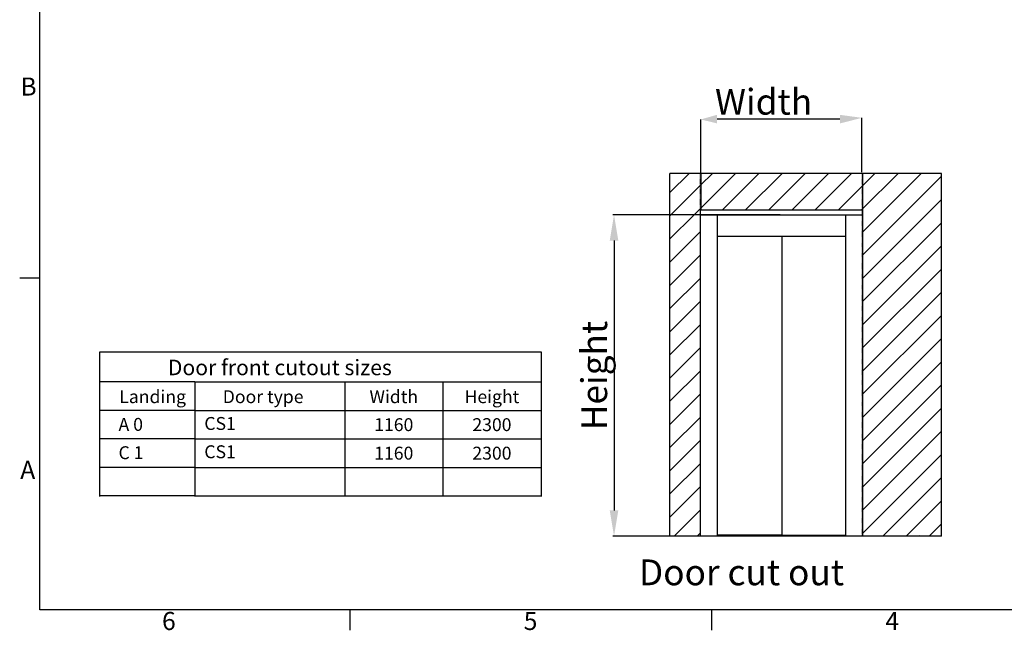
# Model space of a CAD drawing. Extents: x 5 to 3075, y 5 to 302.
# Drawn here: x 541 to 732, y 11 to 129 of the extents above; entities that cross this region are included whole.
import ezdxf
from ezdxf.enums import TextEntityAlignment as Align

# ---------------------------------------------------------------- set-up
doc = ezdxf.new("R2010")
doc.units = 0
doc.header["$LTSCALE"] = 0.5
doc.header["$MEASUREMENT"] = 0
doc.linetypes.add('HIDDEN', pattern=[0.375, 0.25, -0.125])
doc.layers.get('0').update_dxf_attribs({"linetype": 'CONTINUOUS'})
for name, color, linetype in [('AM_5', 92, 'CONTINUOUS'), ('LICHTBLAUW', 4, 'CONTINUOUS'), ('SYMBOLS(CIBES)', 7, 'CONTINUOUS')]:
    doc.layers.add(name, color=color, linetype=linetype)
doc.styles.add('LD', font='ARIALUNI.TTF')
doc.styles.get("Standard").update_dxf_attribs({"font": 'ARIALUNI.TTF'})

# ---------------------------------------------------------------- blocks, each defined once
blk = doc.blocks.new('B2_CIBES_TEXT_CUT_OUT_SIZES_3')
for p, q in [((0, -5.84), (-18.37, -5.84)), ((0, -5.84), (0, -28.06)), ((0, -11.36), (-18.37, -11.36)), ((0, -16.88), (-18.37, -16.88)), ((0, -22.4), (-18.37, -22.4)), ((0, -27.92), (-18.37, -27.92))]:
    blk.add_line(p, q)
at = {"layer": 'SYMBOLS(CIBES)'}
for p, q in [((-18.37, 0), (67, 0)), ((67, 0), (67, -28.06)), ((-18.37, -28.06), (-18.37, 0)), ((0, -5.84), (67, -5.84)), ((29, -5.84), (29, -28.06)), ((48, -5.84), (48, -28.06)), ((0, -11.36), (67, -11.36)), ((0, -16.88), (67, -16.88)), ((0, -22.4), (67, -22.4)), ((0, -27.92), (67, -27.92))]:
    blk.add_line(p, q, dxfattribs=at)
blk = doc.blocks.new('LD_20200403095215_00000113')
blk.add_blockref('B2_CIBES_TEXT_CUT_OUT_SIZES_3', (0, 0))
at = {"char_height": 2.5, "attachment_point": 1, "style": 'LD'}
for insert, width in [((1.83, -12.64), 267.0245), ((1.83, -18.12), 43.0671)]:
    blk.add_mtext('CS1', dxfattribs=dict(at, insert=insert, width=width))
at = {"layer": 'SYMBOLS(CIBES)', "color": 7, "style": 'LD'}
for s, height, p in [('Door front cutout sizes', 3, (16.45, -4.54)), ('Landing', 2.5, (-8.17, -9.95)), ('Door type', 2.5, (13.22, -9.95)), ('Width', 2.5, (38.5, -9.95)), ('Height', 2.5, (57.5, -9.95))]:
    blk.add_text(s, height=height, dxfattribs=at).set_placement(p, align=Align.CENTER)
for s, p in [('A 0', (-14.77, -14.07)), ('C 1', (-14.77, -19.55))]:
    blk.add_text(s, height=2.5, dxfattribs=at).set_placement(p, align=Align.MIDDLE_LEFT)
for s, p in [('1160', (38.5, -14.12)), ('2300', (57.5, -14.12)), ('1160', (38.5, -19.64)), ('2300', (57.5, -19.64))]:
    blk.add_text(s, height=2.5, dxfattribs=at).set_placement(p, align=Align.MIDDLE_CENTER)
blk = doc.blocks.new('B2_DOOR_CUTOUT_CICON_WO_SHAFT')
at = {"color": 7}
for p, q in [((239.36, 380.26), (144.28, 380.31)), ((131.66, 337.95), (131.66, 310.06)), ((256.83, 338.25), (256.83, 310.06))]:
    blk.add_line(p, q, dxfattribs=at)
at = {"color": 7, "linetype": 'Continuous'}
for p, q in [((107.78, 323.31), (122.73, 338.25)), ((131.66, 329.23), (140.69, 338.25)), ((131.66, 311.27), (158.65, 338.25)), ((148.42, 310.06), (176.61, 338.25)), ((166.38, 310.06), (194.57, 338.25)), ((184.34, 310.06), (212.53, 338.25)), ((202.3, 310.06), (230.49, 338.25)), ((220.26, 310.06), (248.45, 338.25)), ((256.83, 328.68), (266.41, 338.25)), ((256.83, 310.72), (284.37, 338.25)), ((256.83, 292.76), (302.33, 338.25)), ((256.83, 274.79), (317.99, 335.95)), ((108.58, 306.15), (131.43, 329)), ((238.22, 310.06), (256.83, 328.68)), ((256.83, 256.83), (317.99, 317.99)), ((107.78, 305.35), (108.58, 306.15)), ((107.78, 287.39), (126.55, 306.15)), ((126.55, 306.15), (131.43, 311.04)), ((256.18, 310.06), (256.83, 310.72)), ((256.83, 238.87), (317.99, 300.03)), ((107.78, 269.43), (131.43, 293.08)), ((256.83, 220.91), (317.99, 282.07)), ((107.78, 251.47), (131.43, 275.12)), ((256.83, 202.95), (317.99, 264.11)), ((107.78, 233.51), (131.43, 257.16)), ((256.83, 184.99), (317.99, 246.15)), ((107.78, 215.55), (131.43, 239.2)), ((107.78, 197.59), (131.43, 221.24)), ((256.83, 167.03), (317.99, 228.19)), ((256.83, 149.07), (317.99, 210.23)), ((107.78, 179.63), (131.43, 203.28)), ((256.83, 131.11), (317.99, 192.27)), ((107.78, 161.67), (131.43, 185.32)), ((256.83, 113.15), (317.99, 174.31)), ((107.78, 143.7), (131.43, 167.35)), ((256.83, 95.19), (317.99, 156.35)), ((107.78, 125.74), (131.43, 149.39)), ((256.83, 77.23), (317.99, 138.39)), ((107.78, 107.78), (131.43, 131.43)), ((256.83, 59.27), (317.99, 120.43)), ((107.78, 89.82), (131.43, 113.47)), ((272.59, 57.06), (317.99, 102.47)), ((107.78, 71.86), (131.43, 95.51)), ((290.55, 57.06), (317.99, 84.51)), ((110.95, 57.06), (131.43, 77.55)), ((308.51, 57.06), (317.99, 66.55)), ((128.91, 57.06), (131.43, 59.59))]:
    blk.add_line(p, q, dxfattribs=at)
at = {"layer": 'AM_5', "color": 7}
for p, q in [((256.38, 339.25), (256.38, 381.31)), ((131.66, 337.95), (131.66, 380.01)), ((193.15, 306.15), (63.52, 306.15)), ((131.43, 306.15), (256.86, 306.15)), ((144.28, 306.15), (144.28, 57.06)), ((144.39, 306.15), (144.39, 289.88)), ((244.02, 289.88), (244.02, 306.15)), ((144.72, 289.88), (144.39, 289.88)), ((144.72, 289.54), (144.72, 289.88)), ((243.69, 289.88), (243.69, 289.54)), ((244.02, 289.88), (243.69, 289.88)), ((244.02, 57.06), (244.02, 289.88)), ((64.52, 286.15), (64.52, 77.06)), ((144.72, 289.54), (243.69, 289.54)), ((194.43, 289.54), (194.43, 57.85)), ((193.15, 57.06), (63.52, 57.06)), ((194.09, 57.85), (144.28, 57.85)), ((151.08, 57.06), (151.08, 57.29)), ((151.08, 57.29), (155.51, 57.29)), ((152.74, 57.29), (152.74, 57.85)), ((153.85, 57.29), (153.85, 57.85)), ((155.51, 57.06), (155.51, 57.29)), ((181.53, 57.06), (181.53, 57.29)), ((181.53, 57.29), (185.96, 57.29)), ((183.19, 57.29), (183.19, 57.85)), ((184.3, 57.29), (184.3, 57.85)), ((185.96, 57.06), (185.96, 57.29)), ((193.1, 57.54), (193.1, 57.85)), ((193.1, 57.54), (193.43, 57.54)), ((244.02, 57.54), (193.43, 57.54)), ((194.09, 57.85), (194.43, 57.85)), ((203.23, 57.06), (203.23, 57.54)), ((204.33, 57.06), (204.33, 57.54)), ((233.67, 57.06), (233.67, 57.54)), ((234.78, 57.06), (234.78, 57.54))]:
    blk.add_line(p, q, dxfattribs=at)
for points in [[(144.28, 383.64), (144.28, 376.97), (131.66, 380.01)], [(239.36, 383.6), (239.36, 376.93), (256.49, 381.26)], [(61.19, 286.15), (67.85, 286.15), (64.52, 306.15)], [(61.19, 77.06), (67.85, 77.06), (64.52, 57.06)]]:
    blk.add_solid(points, dxfattribs=at)
at = {"layer": 'LICHTBLAUW', "color": 7}
for p, q in [((317.99, 338.25), (107.78, 338.25)), ((107.78, 57.06), (107.78, 338.25)), ((317.99, 57.06), (317.99, 338.25)), ((131.43, 57.06), (131.43, 310.06)), ((131.43, 310.06), (256.83, 310.06)), ((256.83, 310.06), (256.83, 57.06)), ((317.99, 57.06), (107.78, 57.06))]:
    blk.add_line(p, q, dxfattribs=at)
at = {"layer": 'LICHTBLAUW', "color": 7, "linetype": 'HIDDEN'}
for p, q in [((131.43, 57.06), (131.43, 338.25)), ((256.83, 57.06), (256.83, 338.25))]:
    blk.add_line(p, q, dxfattribs=at)
at = {"layer": 'LICHTBLAUW', "color": 7, "linetype": 'Continuous'}
blk.add_line((300.9, 57.06), (301.49, 57.66), dxfattribs=at)
blk = doc.blocks.new('LD_20200403095215_00000117')
blk.add_blockref('B2_DOOR_CUTOUT_CICON_WO_SHAFT', (0, 0))
at = {"color": 7, "style": 'LD'}
blk.add_text('Door cut out', height=20, dxfattribs=at).set_placement((83.83, 19.07))
at = {"layer": 'AM_5', "color": 7, "insert": (177.23, 393.72), "char_height": 20, "attachment_point": 5}
blk.add_mtext(' {\\fArial Unicode MS|b0|i0|c0|p34;\\C7;Width}', dxfattribs=at)
at = {"layer": 'AM_5', "color": 7, "insert": (49.16, 181.61), "char_height": 20, "attachment_point": 5, "rotation": 90}
blk.add_mtext('{\\fArial Unicode MS|b0|i0|c0|p34;Height}', dxfattribs=at)
blk = doc.blocks.new('BORD_PRINCIPAL_A0')
for p, q in [((0, 0), (0, 277)), ((0, 64.25), (-3.9, 64.25)), ((400, 0), (0, 0)), ((60, 0), (60, -3.9)), ((130, 0), (130, -3.9))]:
    blk.add_line(p, q)
at = {"style": 'LD'}
for s, p in [('B', (-3.76, 99.63)), ('A', (-3.79, 25.38)), ('6', (23.65, -3.9)), ('5', (93.65, -3.9)), ('4', (163.64, -3.9))]:
    blk.add_text(s, height=3.5, dxfattribs=at).set_placement(p)
blk = doc.blocks.new('LD_20200403095215_0000011F')
blk.add_blockref('BORD_PRINCIPAL_A0', (0, 0))

msp = doc.modelspace()

# ---------------------------------------------------------------- block references
for name, p in [('LD_20200403095215_0000011F', (545, 15)), ('LD_20200403095215_00000113', (575, 65))]:
    msp.add_blockref(name, p)
at = {"xscale": 0.25, "yscale": 0.25, "zscale": 0.25}
msp.add_blockref('LD_20200403095215_00000117', (640, 15), dxfattribs=at)

doc.saveas('drawing.dxf')
